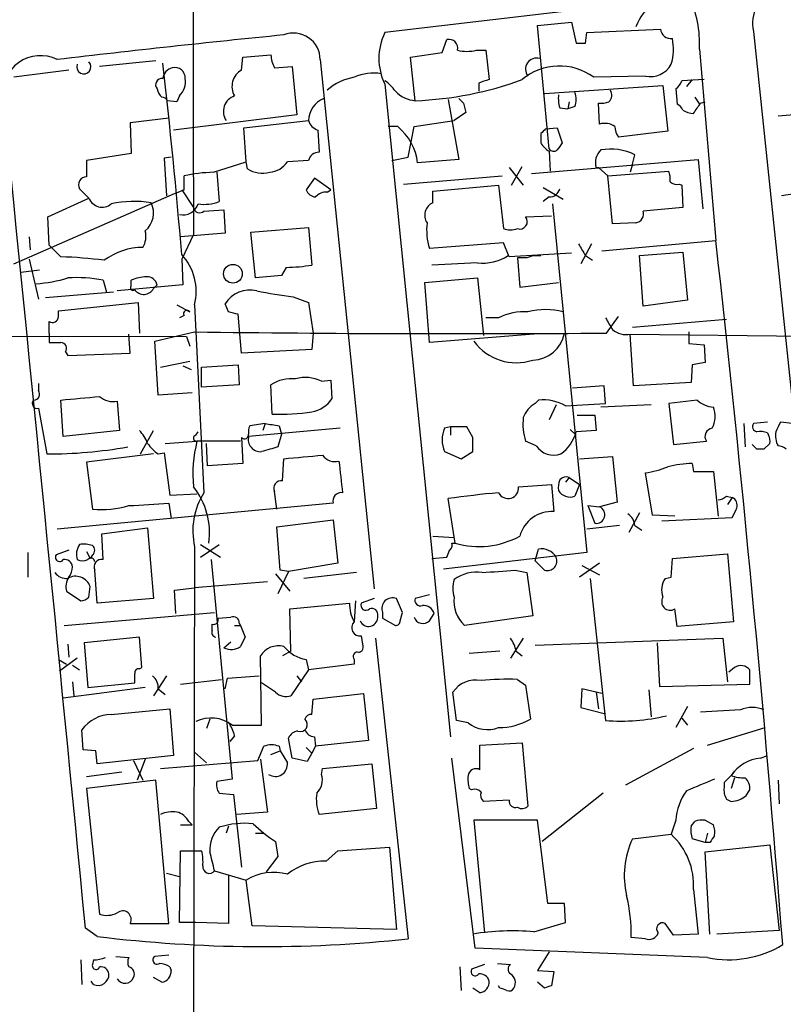
# Model space of a CAD drawing. Extents: x 0 to 1023, y 11 to 819.
# Drawn here: x 738 to 793, y 48 to 119 of the extents above; entities that cross this region are included whole.
import ezdxf

# ---------------------------------------------------------------- set-up
doc = ezdxf.new("R2010")
doc.units = 0
doc.header["$MEASUREMENT"] = 0
doc.layers.add('MAIN', color=5, linetype='CONTINUOUS')

msp = doc.modelspace()

# ---------------------------------------------------------------- linework, layer by layer
at = {"layer": 'MAIN'}
for p, q in [((783.9287, 120.0573), (764.4553, 117.7713)), ((775.462, 118.2793), (777.9173, 118.5333)), ((776.3087, 109.3893), (775.462, 118.2793)), ((777.9173, 118.5333), (778.256, 117.0093)), ((779.018, 117.7713), (784.352, 118.0253)), ((768.604, 116.332), (768.9427, 117.2633)), ((778.9333, 117.0093), (779.018, 117.7713)), ((791.0407, 117.856), (793.9193, 90.5086)), ((771.0593, 116.5013), (771.7367, 116.5013)), ((771.7367, 116.5013), (771.9907, 114.3846)), ((787.146, 116.586), (788.3313, 102.7853)), ((754.126, 115.062), (754.2107, 115.9933)), ((754.2107, 115.9933), (756.2427, 116.1626)), ((759.7987, 115.824), (763.6933, 77.6393)), ((766.318, 115.9933), (768.604, 116.332)), ((766.6567, 112.8606), (766.318, 115.9933)), ((741.68, 115.062), (737.7007, 114.554)), ((747.9453, 115.7393), (743.8813, 115.316)), ((756.4967, 115.2313), (757.7667, 115.316)), ((757.7667, 115.316), (758.1053, 111.8446)), ((783.2513, 114.6386), (779.526, 114.554)), ((787.4847, 114.3846), (785.876, 114.3)), ((786.638, 114.3846), (786.2147, 113.8766)), ((764.4553, 114.046), (769.1967, 66.9713)), ((771.2287, 114.1306), (771.2287, 113.538)), ((775.97, 113.3686), (784.5213, 113.9613)), ((784.5213, 113.9613), (784.86, 110.6593)), ((785.4527, 113.7073), (785.5373, 112.6066)), ((749.6387, 113.1993), (749.4693, 112.776)), ((769.0273, 112.9453), (769.7893, 108.6273)), ((786.8073, 113.1146), (787.146, 112.6066)), ((749.4693, 112.776), (748.792, 112.8606)), ((770.128, 112.6913), (770.2973, 112.014)), ((777.0707, 112.3526), (777.6633, 112.268)), ((777.748, 112.776), (777.6633, 112.268)), ((778.1713, 112.4373), (777.6633, 112.268)), ((779.9493, 111.1673), (779.8647, 112.6913)), ((787.2307, 112.6913), (787.5693, 112.776)), ((748.8767, 111.5906), (746.0827, 111.252)), ((758.1053, 111.8446), (749.2153, 110.744)), ((770.2973, 112.014), (769.4507, 111.4213)), ((792.8187, 111.76), (796.544, 112.0986)), ((746.0827, 111.252), (746.1673, 109.0506)), ((754.2953, 110.9133), (758.952, 111.4213)), ((754.4647, 108.458), (754.2953, 110.9133)), ((765.3867, 110.998), (764.7093, 110.998)), ((766.1487, 108.7966), (766.572, 110.998)), ((766.572, 110.998), (769.4507, 111.4213)), ((776.0547, 110.8286), (776.9013, 110.9133)), ((776.9013, 110.9133), (777.24, 109.8126)), ((759.6293, 110.744), (759.714, 109.1353)), ((775.716, 110.49), (775.716, 109.8126)), ((784.86, 110.6593), (781.304, 110.236)), ((746.1673, 109.0506), (742.95, 108.5426)), ((749.046, 108.7966), (748.538, 108.712)), ((748.538, 108.712), (748.7073, 106.0026)), ((764.9633, 108.5426), (766.1487, 108.7966)), ((776.3087, 109.22), (776.3933, 107.7806)), ((782.32, 108.2886), (782.4893, 108.966)), ((752.094, 107.696), (754.4647, 108.458)), ((754.5493, 107.95), (754.4647, 108.458)), ((758.952, 108.5426), (757.428, 108.458)), ((769.7893, 108.6273), (766.826, 108.3733)), ((773.43, 108.0346), (774.446, 106.7646)), ((773.5993, 106.7646), (774.3613, 108.1193)), ((775.0387, 107.6113), (787.0613, 108.6273)), ((779.6953, 108.0346), (779.8647, 108.0346)), ((779.8647, 108.0346), (780.542, 107.442)), ((782.32, 108.2886), (782.1507, 107.696)), ((787.0613, 108.6273), (787.4, 105.0713)), ((749.9773, 106.426), (749.9773, 107.442)), ((752.348, 107.696), (752.5173, 105.5793)), ((759.3753, 107.2726), (758.7827, 106.426)), ((760.5607, 106.426), (759.3753, 107.2726)), ((765.81, 106.8493), (772.922, 107.442)), ((780.542, 107.442), (784.9447, 107.7806)), ((780.8807, 103.9706), (780.542, 107.442)), ((767.9267, 106.3413), (772.668, 106.7646)), ((772.668, 106.7646), (773.0067, 103.632)), ((775.8853, 106.5953), (777.3247, 105.7486)), ((785.7067, 106.8493), (785.876, 106.7646)), ((785.876, 106.7646), (785.9607, 105.156)), ((737.7007, 101.092), (749.3, 106.172)), ((740.156, 104.4786), (743.1193, 105.8333)), ((742.442, 106.5106), (743.1193, 105.8333)), ((749.3, 106.172), (749.9773, 106.426)), ((749.808, 106.426), (750.6547, 105.156)), ((760.3067, 106.2566), (760.5607, 106.426)), ((767.9267, 105.4946), (767.9267, 106.3413)), ((776.3087, 105.918), (775.8853, 105.5793)), ((794.8507, 106.2566), (793.0727, 106.0026)), ((776.5627, 105.41), (779.018, 80.264)), ((785.9607, 105.156), (783.082, 104.902)), ((740.2407, 102.4466), (740.156, 104.4786)), ((751.4167, 104.902), (752.856, 104.9866)), ((752.856, 104.9866), (752.9407, 103.2933)), ((774.6153, 104.4786), (776.478, 104.5633)), ((754.8033, 103.378), (758.952, 103.7166)), ((758.952, 103.7166), (759.206, 101.0073)), ((782.574, 104.0553), (780.8807, 103.9706)), ((738.8013, 103.0393), (738.886, 102.108)), ((752.9407, 103.2933), (749.7233, 103.0393)), ((750.6547, 103.2086), (749.808, 101.4306)), ((755.142, 100.076), (754.8033, 103.378)), ((741.0873, 101.6), (740.2407, 102.4466)), ((773.0067, 102.616), (767.6727, 102.1926)), ((773.43, 101.6), (773.0067, 102.616)), ((779.3567, 102.5313), (778.5947, 101.092)), ((780.1187, 102.0233), (788.3313, 102.7853)), ((777.9173, 101.854), (773.43, 101.6)), ((775.208, 101.6846), (774.7, 101.5153)), ((775.208, 101.6846), (775.716, 101.6846)), ((778.9333, 101.6846), (779.4413, 101.346)), ((782.828, 101.6846), (785.9607, 101.9386)), ((783.082, 98.044), (782.828, 101.6846)), ((785.9607, 101.9386), (786.2993, 98.4673)), ((738.8013, 101.4306), (739.4787, 98.552)), ((749.808, 101.4306), (749.8927, 99.568)), ((771.144, 101.1766), (767.842, 101.0073)), ((774.0227, 101.5153), (774.192, 99.3986)), ((774.7, 101.5153), (774.0227, 101.5153)), ((738.2087, 100.4993), (739.5633, 100.6686)), ((757.0047, 100.2453), (755.142, 100.076)), ((757.3433, 100.838), (757.0047, 100.2453)), ((744.1353, 99.9066), (744.3893, 99.06)), ((749.8927, 99.568), (745.1513, 99.1446)), ((746.1673, 99.4833), (746.1673, 99.9066)), ((748.03, 99.568), (747.776, 99.314)), ((767.334, 99.7373), (771.144, 100.076)), ((767.6727, 95.4193), (767.334, 99.7373)), ((771.144, 100.076), (771.5673, 95.9273)), ((774.192, 99.3986), (776.986, 99.7373)), ((744.8973, 99.06), (739.9867, 98.6366)), ((757.8513, 98.7213), (758.952, 98.298)), ((740.918, 97.7053), (746.6753, 98.298)), ((746.6753, 98.298), (746.76, 96.0966)), ((749.4693, 98.1286), (750.4007, 97.6206)), ((750.7393, 98.1286), (751.4167, 84.582)), ((753.1947, 97.6206), (752.9407, 98.2133)), ((758.952, 98.298), (759.2907, 96.0966)), ((786.2993, 98.4673), (783.082, 98.044)), ((740.918, 97.282), (740.918, 97.7053)), ((749.9773, 97.3666), (749.6387, 97.1973)), ((754.126, 94.6573), (753.872, 97.4513)), ((772.668, 97.1973), (771.7367, 97.1973)), ((780.4573, 96.0966), (781.304, 97.282)), ((782.32, 96.52), (789.0933, 97.1126)), ((720.1747, 95.9273), (750.1467, 95.8426)), ((740.2407, 96.0966), (740.2407, 95.4193)), ((746.0827, 94.6573), (745.998, 96.012)), ((747.8607, 95.504), (750.7393, 96.1813)), ((759.2907, 96.0966), (759.206, 94.9113)), ((775.208, 96.012), (767.6727, 95.4193)), ((782.1507, 96.012), (815.4247, 95.6733)), ((782.4047, 92.2866), (782.1507, 96.012)), ((786.384, 96.1813), (786.384, 95.3346)), ((748.1147, 91.6093), (747.8607, 95.504)), ((750.1467, 95.8426), (750.4007, 95.1653)), ((786.384, 95.3346), (787.4847, 95.25)), ((787.4847, 95.25), (787.5693, 93.98)), ((741.426, 94.742), (741.5953, 94.488)), ((741.5953, 94.488), (746.0827, 94.6573)), ((759.206, 94.9113), (754.126, 94.6573)), ((748.284, 93.6413), (750.4007, 94.0646)), ((751.2473, 93.6413), (753.872, 93.8106)), ((753.872, 93.8106), (753.9567, 92.3713)), ((786.638, 93.8106), (786.5533, 92.5406)), ((787.5693, 93.98), (786.638, 93.8106)), ((749.8927, 93.726), (750.4853, 93.472)), ((751.2473, 92.202), (751.2473, 93.6413)), ((739.4787, 92.456), (739.4787, 91.948)), ((753.9567, 92.3713), (751.2473, 92.202)), ((756.3273, 90.2546), (756.2427, 92.3713)), ((759.8833, 92.6253), (760.5607, 92.71)), ((760.5607, 92.71), (760.6453, 91.3553)), ((786.5533, 92.5406), (782.4047, 92.2866)), ((750.57, 91.7786), (748.1147, 91.6093)), ((780.288, 92.2866), (778.002, 92.1173)), ((780.3727, 91.0166), (780.288, 92.2866)), ((741.2567, 88.646), (741.0873, 91.2706)), ((745.1513, 91.186), (745.3207, 89.0693)), ((775.2927, 91.0166), (775.5467, 91.2706)), ((776.8167, 90.932), (776.3087, 89.8313)), ((777.494, 90.8473), (780.3727, 91.0166)), ((783.6747, 90.932), (780.034, 90.7626)), ((786.9767, 91.2706), (784.9447, 91.0166)), ((784.9447, 91.0166), (785.2833, 88.0533)), ((739.4787, 90.678), (740.0713, 87.376)), ((755.8193, 89.5773), (754.7187, 89.408)), ((755.8193, 89.5773), (755.65, 89.0693)), ((778.3407, 90.17), (779.6107, 90.17)), ((779.6107, 90.17), (779.6953, 89.0693)), ((790.3633, 89.5773), (790.448, 87.884)), ((792.0567, 89.662), (791.0407, 89.5773)), ((793.8347, 89.5773), (792.988, 89.662)), ((745.3207, 89.0693), (741.2567, 88.646)), ((746.8447, 87.376), (747.776, 89.0693)), ((750.824, 88.7306), (750.9933, 88.9846)), ((761.238, 89.2386), (754.634, 88.646)), ((757.0047, 88.8153), (756.7507, 87.884)), ((756.8353, 89.408), (757.0047, 88.8153)), ((769.1967, 89.3233), (768.7733, 89.2386)), ((769.1967, 89.3233), (769.1967, 88.7306)), ((770.382, 89.3233), (769.1967, 89.3233)), ((770.8053, 88.5613), (770.382, 89.3233)), ((777.8327, 89.154), (778.256, 88.7306)), ((779.6953, 89.0693), (778.256, 88.9846)), ((792.0567, 88.9), (792.1413, 88.7306)), ((748.6227, 88.138), (750.9087, 88.3073)), ((754.0413, 88.3073), (750.9087, 88.3073)), ((751.6707, 86.5293), (751.586, 88.138)), ((754.126, 88.5613), (754.2107, 86.6986)), ((775.3773, 87.9686), (774.6153, 88.3073)), ((785.2833, 88.0533), (787.654, 88.3073)), ((792.226, 88.138), (791.8027, 87.7146)), ((747.776, 87.376), (742.95, 86.7833)), ((748.1147, 87.376), (748.538, 87.4606)), ((748.538, 87.4606), (748.9613, 84.4126)), ((768.7733, 87.5453), (769.9587, 87.0373)), ((769.9587, 87.0373), (770.8053, 87.5453)), ((791.2947, 87.7146), (790.956, 88.0533)), ((742.95, 86.7833), (743.3733, 83.3966)), ((754.2107, 86.6986), (751.6707, 86.5293)), ((757.0893, 85.4286), (757.174, 87.0373)), ((778.51, 87.0373), (780.8807, 87.2066)), ((780.8807, 87.2066), (781.2193, 83.9046)), ((786.638, 86.6986), (786.7227, 86.106)), ((783.7593, 82.9733), (783.2513, 86.0213)), ((786.7227, 86.106), (788.162, 86.106)), ((788.162, 86.106), (788.5007, 82.8886)), ((777.748, 85.6826), (777.494, 85.344)), ((777.748, 85.6826), (778.51, 85.1746)), ((756.666, 83.3966), (756.4967, 84.6666)), ((774.1073, 85.0053), (776.478, 85.1746)), ((776.478, 85.1746), (776.6473, 83.2273)), ((778.51, 85.1746), (778.1713, 84.328)), ((760.73, 83.82), (740.8333, 81.9573)), ((748.8767, 83.82), (749.046, 82.7193)), ((748.9613, 84.4126), (750.9087, 84.4973)), ((769.5353, 80.9413), (769.0273, 84.1586)), ((781.2193, 83.9046), (779.9493, 83.566)), ((789.0933, 84.328), (789.5167, 84.2433)), ((789.5167, 84.2433), (789.178, 83.7353)), ((779.1027, 83.6506), (779.9493, 83.566)), ((779.1027, 83.6506), (779.6107, 82.3806)), ((782.828, 83.1426), (782.066, 81.7033)), ((756.666, 82.1266), (760.73, 82.6346)), ((760.73, 82.6346), (761.0687, 79.502)), ((785.368, 82.8886), (783.7593, 82.9733)), ((784.4367, 82.55), (789.5167, 82.804)), ((744.0507, 81.6186), (747.3527, 82.042)), ((747.3527, 82.042), (747.776, 76.962)), ((756.92, 78.994), (756.666, 82.1266)), ((781.3887, 82.2113), (779.018, 81.9573)), ((782.4893, 82.2113), (782.9973, 81.8726)), ((744.1353, 79.756), (744.0507, 81.6186)), ((767.9267, 81.4493), (769.4507, 81.3646)), ((738.7167, 80.264), (738.7167, 78.486)), ((741.68, 80.4333), (740.7487, 80.0946)), ((742.95, 80.3486), (743.204, 79.8406)), ((750.7393, 80.6873), (750.6547, 41.2326)), ((751.1627, 79.9253), (752.5173, 80.8566)), ((751.1627, 80.8566), (752.602, 79.9253)), ((779.018, 80.264), (768.6887, 79.0786)), ((769.2813, 80.9413), (769.5353, 80.9413)), ((775.2927, 79.6713), (775.5467, 80.518)), ((743.3733, 80.0946), (743.204, 79.8406)), ((751.9247, 79.756), (753.4487, 63.9233)), ((767.842, 79.8406), (768.9427, 79.9253)), ((775.2927, 79.6713), (775.97, 78.994)), ((785.114, 78.486), (785.1987, 79.8406)), ((785.1987, 79.8406), (789.178, 80.1793)), ((789.178, 80.1793), (789.6013, 75.2686)), ((743.712, 76.6233), (743.5427, 78.994)), ((757.5127, 78.9093), (756.7507, 77.3006)), ((757.5127, 78.9093), (756.92, 78.994)), ((761.0687, 79.502), (757.5127, 78.9093)), ((773.8533, 78.994), (774.7, 78.8246)), ((779.9493, 79.502), (778.51, 78.486)), ((778.6793, 79.3326), (779.9493, 78.6553)), ((755.9887, 78.1473), (750.7393, 77.724)), ((756.5813, 78.74), (757.5973, 77.47)), ((762.4233, 78.8246), (758.6133, 78.4013)), ((774.7, 78.8246), (775.1233, 75.692)), ((779.272, 78.4013), (780.3727, 68.1566)), ((784.6907, 78.4013), (785.114, 78.486)), ((741.5107, 77.47), (742.5267, 76.7926)), ((743.1193, 77.0466), (743.204, 77.8086)), ((749.3, 77.5546), (750.7393, 77.724)), ((749.3847, 75.8613), (749.3, 77.5546)), ((747.776, 76.962), (743.712, 76.6233)), ((762.3387, 76.7926), (762.254, 75.2686)), ((763.6933, 76.962), (762.762, 76.6233)), ((765.7253, 75.946), (765.302, 76.962)), ((767.6727, 77.216), (766.6567, 76.962)), ((757.5973, 76.2), (761.9153, 76.6233)), ((757.682, 73.152), (757.5973, 76.2)), ((785.5373, 74.93), (785.368, 76.2)), ((741.3413, 75.0146), (752.1787, 75.946)), ((752.4327, 75.5226), (753.364, 75.6073)), ((764.286, 75.946), (764.286, 75.5226)), ((764.286, 75.5226), (765.2173, 75.0146)), ((765.556, 75.3533), (765.7253, 75.946)), ((767.6727, 75.3533), (768.0113, 75.8613)), ((775.1233, 75.692), (770.2127, 75.0146)), ((752.0093, 74.676), (752.0093, 75.0993)), ((753.618, 75.0146), (754.0413, 75.0146)), ((753.9567, 75.184), (754.0413, 75.0146)), ((754.0413, 75.0146), (754.38, 74.168)), ((789.6013, 75.2686), (785.5373, 74.93)), ((746.76, 74.168), (742.7807, 73.7446)), ((746.9293, 71.9666), (746.76, 74.168)), ((762.762, 74.2526), (762.8467, 73.66)), ((763.778, 74.0833), (766.1487, 52.4086)), ((774.446, 74.0833), (773.5147, 72.644)), ((775.2927, 73.5753), (788.8393, 74.0833)), ((788.8393, 74.0833), (789.178, 70.9506)), ((741.5953, 73.66), (741.68, 72.7286)), ((742.7807, 73.7446), (743.0347, 70.5273)), ((752.856, 73.406), (753.364, 73.8293)), ((757.682, 73.152), (757.0893, 72.8133)), ((772.7527, 73.152), (770.5513, 72.9826)), ((773.938, 73.152), (774.3613, 72.8133)), ((784.098, 73.7446), (784.2673, 70.612)), ((740.918, 72.5593), (741.5107, 72.2206)), ((742.2727, 72.644), (741.0027, 71.7126)), ((755.5653, 67.818), (755.4807, 72.8133)), ((758.7827, 72.5593), (758.952, 71.7973)), ((762.254, 72.5593), (762.254, 72.2206)), ((741.934, 72.136), (742.442, 71.7973)), ((746.76, 71.882), (746.9293, 71.9666)), ((758.952, 71.7973), (757.682, 69.9346)), ((762.254, 72.2206), (758.952, 71.7973)), ((789.686, 71.9666), (789.2627, 71.628)), ((790.7867, 70.7813), (790.7867, 71.7973)), ((748.7073, 71.374), (747.776, 69.9346)), ((749.7233, 70.7813), (752.6867, 71.12)), ((752.9407, 70.4426), (753.11, 71.2046)), ((753.11, 71.2046), (755.396, 71.374)), ((758.1053, 71.374), (758.444, 70.9506)), ((774.0227, 71.12), (774.6153, 70.6966)), ((747.1833, 70.5273), (741.2567, 69.7653)), ((741.934, 70.9506), (742.0187, 69.9346)), ((743.0347, 70.5273), (746.4213, 70.866)), ((748.1147, 70.4426), (748.6227, 70.0193)), ((756.5813, 70.1886), (755.5653, 70.866)), ((774.6153, 70.6966), (774.954, 68.2413)), ((778.6793, 70.4426), (778.5947, 69.088)), ((780.1187, 70.104), (778.6793, 70.4426)), ((783.5053, 70.358), (783.6747, 68.4106)), ((784.2673, 70.612), (790.7867, 70.7813)), ((759.206, 68.58), (759.2907, 69.6806)), ((759.2907, 69.6806), (762.9313, 70.104)), ((762.9313, 70.104), (763.27, 66.7173)), ((769.62, 68.1566), (769.366, 70.1886)), ((779.6953, 70.1886), (779.8647, 69.0033)), ((744.728, 68.58), (748.9613, 69.0033)), ((748.9613, 69.0033), (749.2153, 65.6166)), ((778.5947, 69.088), (780.288, 68.6646)), ((786.2993, 69.1726), (785.4527, 67.6486)), ((790.1093, 68.9186), (787.2307, 68.7493)), ((751.84, 68.2413), (751.586, 67.564)), ((785.876, 68.326), (786.2993, 67.818)), ((742.696, 66.04), (742.6113, 67.4793)), ((753.4487, 67.818), (755.5653, 67.818)), ((770.4667, 67.9873), (769.62, 68.1566)), ((787.7387, 66.3786), (791.8873, 67.6486)), ((753.618, 67.056), (753.2793, 66.6326)), ((757.7667, 65.4473), (757.5127, 66.8866)), ((759.3753, 66.9713), (759.46, 66.294)), ((755.3113, 65.278), (755.7347, 66.294)), ((756.8353, 66.294), (756.92, 65.9553)), ((758.7827, 66.2093), (759.206, 65.786)), ((759.46, 66.294), (759.206, 65.786)), ((763.27, 66.7173), (759.46, 66.294)), ((771.3133, 66.3786), (774.3613, 66.548)), ((771.3133, 64.6006), (771.3133, 66.3786)), ((774.3613, 66.548), (774.7847, 61.976)), ((786.7227, 66.1246), (781.812, 63.5)), ((743.6273, 65.9553), (742.696, 66.04)), ((743.712, 65.024), (743.6273, 65.9553)), ((749.2153, 65.6166), (743.712, 65.024)), ((747.1833, 65.3626), (746.5907, 63.8386)), ((750.7393, 65.8706), (751.586, 65.1086)), ((755.4807, 65.3626), (755.9887, 61.5526)), ((756.2427, 65.7013), (756.92, 65.9553)), ((756.92, 65.9553), (757.428, 65.1086)), ((758.8673, 65.1933), (757.7667, 65.4473)), ((759.206, 65.786), (758.8673, 65.1933)), ((770.9747, 51.7313), (769.2813, 65.4473)), ((791.5487, 65.4473), (792.0567, 65.6166)), ((746.3367, 65.278), (747.014, 63.8386)), ((748.284, 64.6853), (755.3113, 65.278)), ((759.8833, 64.262), (759.968, 64.6853)), ((759.968, 64.6853), (763.524, 65.024)), ((763.524, 65.024), (763.8627, 61.8066)), ((745.49, 64.4313), (742.95, 64.0926)), ((753.4487, 63.9233), (752.348, 63.754)), ((789.686, 64.516), (789.432, 64.1773)), ((789.686, 64.008), (789.432, 63.246)), ((747.9453, 63.8386), (742.95, 63.246)), ((742.95, 63.246), (743.8813, 54.1866)), ((748.8767, 53.5093), (747.9453, 63.8386)), ((770.7207, 63.1613), (770.5513, 63.246)), ((788.924, 63.6693), (788.924, 63.3306)), ((792.8187, 63.8386), (792.9033, 62.1453)), ((752.5173, 62.9073), (753.5333, 62.8226)), ((753.5333, 62.8226), (754.126, 57.5733)), ((780.2033, 62.9073), (775.8007, 59.436)), ((790.5327, 62.738), (790.7867, 63.1613)), ((763.8627, 61.8066), (759.714, 61.3833)), ((773.43, 62.3993), (771.5673, 62.3146)), ((789.0933, 62.484), (789.432, 62.3146)), ((755.9887, 61.5526), (753.7873, 61.3833)), ((749.7233, 60.6213), (750.57, 60.6213)), ((750.316, 60.8753), (750.57, 60.6213)), ((753.1947, 60.5366), (753.0253, 60.0286)), ((775.462, 60.96), (770.89, 60.96)), ((770.89, 60.96), (771.652, 52.832)), ((776.224, 54.9486), (775.462, 60.96)), ((785.4527, 60.96), (785.114, 59.944)), ((786.5533, 60.5366), (786.8073, 60.8753)), ((787.5693, 60.96), (788.162, 60.6213)), ((755.142, 60.0286), (755.7347, 60.0286)), ((782.32, 59.6053), (785.114, 59.944)), ((787.7387, 60.0286), (787.5693, 59.3513)), ((756.5813, 59.436), (756.7507, 58.3353)), ((761.0687, 58.7586), (764.794, 59.0126)), ((764.794, 59.0126), (765.302, 53.086)), ((787.5693, 59.3513), (786.638, 59.6053)), ((787.908, 59.3513), (787.5693, 59.3513)), ((787.5693, 58.674), (792.226, 59.182)), ((792.226, 59.182), (792.9033, 53.0013)), ((749.6387, 53.594), (749.7233, 58.7586)), ((749.7233, 58.7586), (751.2473, 58.7586)), ((756.7507, 58.3353), (755.904, 57.2346)), ((760.222, 57.9966), (761.0687, 58.7586)), ((787.908, 52.7473), (787.5693, 58.674)), ((748.7073, 57.15), (749.6387, 56.896)), ((752.1787, 57.3193), (754.4647, 56.642)), ((753.1947, 56.9806), (753.1947, 53.5093)), ((754.888, 53.34), (754.4647, 56.642)), ((786.7227, 55.9646), (787.0613, 52.7473)), ((777.4093, 54.9486), (776.224, 54.9486)), ((777.494, 53.594), (777.4093, 54.9486)), ((746.0827, 53.5093), (748.8767, 53.5093)), ((750.824, 53.594), (749.6387, 53.594)), ((753.1947, 53.5093), (750.824, 53.594)), ((765.302, 53.086), (754.888, 53.34)), ((775.208, 52.9166), (777.494, 53.594)), ((785.2833, 52.6626), (784.6907, 53.5093)), ((743.712, 52.578), (742.8653, 53.1706)), ((787.0613, 52.7473), (785.2833, 52.6626)), ((792.9033, 53.0013), (788.416, 52.7473)), ((783.2513, 52.4086), (782.2353, 52.4933)), ((745.0667, 51.1386), (745.998, 51.054)), ((748.8767, 51.2233), (747.8607, 51.1386)), ((787.7387, 51.054), (770.9747, 51.7313)), ((776.3087, 51.4773), (775.462, 50.1226)), ((742.5267, 50.8846), (742.6113, 49.1066)), ((743.458, 50.8846), (743.3733, 50.546)), ((771.652, 50.546), (770.7207, 50.2073)), ((772.5833, 50.6306), (773.5147, 50.546)), ((748.9613, 50.3766), (749.046, 50.1226)), ((769.874, 50.3766), (769.9587, 48.6833)), ((775.462, 50.1226), (776.6473, 50.038)), ((776.6473, 50.038), (776.478, 49.022)), ((743.458, 49.1066), (743.2887, 49.3606)), ((748.3687, 49.276), (747.776, 49.6146)), ((772.7527, 48.8526), (772.668, 49.022)), ((775.97, 48.8526), (775.462, 49.276)), ((771.3133, 48.514), (770.8053, 48.8526))]:
    msp.add_line(p, q, dxfattribs=at)
msp.add_circle((753.5034, 100.3788), 0.6771, dxfattribs=at)
for centre, radius, start, end in [((5851.8004, 113.411), 5101.1559, 179.8854085, 180.1145915), ((786.4962, 116.6951), 4.1991, 100.837083, 159.077597), ((793.5211, 118.4278), 2.5454, 110.028876, 192.981457), ((779.5119, 117.0404), 7.6476, 356.593636, 26.025944), ((785.0858, 118.0747), 0.7355, 183.851386, 278.830866), ((846.3692, -778.1244), 900.1564, 95.686688, 96.7329419), ((757.8791, 115.8166), 1.9196, 0.220872, 111.550328), ((768.3418, 115.9086), 4.3098, 154.392792, 205.606009), ((769.0866, 116.6452), 0.6346, 346.894405, 103.105595), ((781.4475, 116.5853), 3.828, 343.300039, 11.492809), ((770.382, 119.167), 2.7504, 255.743974, 284.256026), ((778.5947, 286.3092), 169.3002, 269.885375, 270.114592), ((739.6233, 113.3992), 2.7099, 63.480335, 187.83049), ((758.4955, 116.2767), 2.2557, 182.899444, 207.610188), ((775.4112, 115.1381), 0.8013, 74.057551, 218.564883), ((742.7498, 115.3011), 0.5114, 158.889294, 43.732251), ((314.3005, 65.986), 436.9751, 4.697134, 6.515443), ((749.3463, 114.3576), 0.9, 103.86175, 172.870246), ((749.3068, 114.4964), 0.7557, 357.94485, 103.475385), ((754.7945, 113.8791), 1.3588, 119.472378, 210.01999), ((777.052, 111.1646), 4.1963, 53.873445, 129.882843), ((783.6182, 116.3037), 1.7051, 257.573612, 331.315521), ((748.394, 114.0036), 0.4694, 82.743283, 219.145968), ((748.6223, 114.2436), 1.4573, 314.224315, 8.909672), ((762.977, 110.5411), 4.0775, 100.21335, 130.910844), ((763.651, 111.4355), 3.4171, 80.732565, 114.131033), ((765.7539, 137.6621), 24.8179, 272.084705, 290.293052), ((835.1096, -76.2422), 200.8048, 108.320348, 108.549531), ((749.285, 114.0313), 1.2961, 194.475817, 225.012503), ((763.1436, 112.2263), 2.4537, 32.315026, 57.684974), ((784.7748, 114.639), 1.1522, 306.039438, 342.889228), ((-14224.9017, -1398.5476), 15038.003, 5.53976903, 5.76895217), ((748.3264, 112.5644), 0.5518, 32.463229, 85.603684), ((753.9941, 112.0861), 1.175, 108.667788, 214.458294), ((760.7785, 111.3525), 1.8278, 113.396574, 177.842821), ((766.8561, 115.1523), 2.3004, 224.568498, 265.027239), ((854.6086, 197.5106), 119.7133, 224.885375, 225.114625), ((779.355, 113.0299), 2.3826, 173.877836, 196.515207), ((776.6902, 112.9453), 1.5658, 341.068631, 18.931369), ((780.1958, 113.2466), 0.6381, 312.478454, 36.106598), ((780.0765, 114.2562), 1.5792, 262.29219, 290.390429), ((785.2409, 111.8867), 0.7785, 22.394546, 67.621866), ((596.4536, 239.3257), 228.9807, 326.195355, 326.42451), ((786.8076, 113.4539), 1.527, 236.315136, 266.812677), ((759.9257, 111.7177), 1.0178, 196.930557, 253.069443), ((762.8254, 107.8865), 4.0301, 6.937744, 50.539741), ((860.5228, 25.9969), 119.7133, 134.876948, 135.106165), ((780.3303, 109.9814), 1.2456, 54.703488, 107.810913), ((782.5746, 111.0829), 1.527, 183.187323, 213.684864), ((777.0284, 110.5325), 1.4969, 208.746399, 241.262154), ((776.6435, 109.6164), 0.4046, 214.14965, 309.584353), ((904.0821, 24.876), 152.6537, 146.192759, 146.421922), ((759.6788, 108.3944), 0.7417, 87.279935, 168.474956), ((780.9245, 108.3869), 1.2787, 134.138188, 195.992789), ((780.7537, 105.4519), 3.9193, 63.715417, 100.58113), ((1039.2998, 107.9499), 296.3504, 179.885409, 180.114572), ((756.0309, 109.3472), 1.6561, 274.401624, 327.524828), ((742.93, 106.7936), 0.5641, 87.968006, 210.110219), ((752.4691, 95.6235), 12.0783, 91.779643, 101.905809), ((755.65, 109.6998), 2.0672, 237.828329, 284.225813), ((783.4629, 107.2304), 1.5806, 352.299482, 20.370222), ((785.495, 107.442), 0.6294, 222.276138, 289.655661), ((744.0748, 106.1961), 1.0221, 200.791594, 309.724464), ((759.5385, 106.7281), 0.8139, 201.787031, 264.465227), ((760.2099, 105.2708), 0.9906, 84.391856, 139.204217), ((776.3439, 106.6589), 0.7418, 267.279935, 348.467387), ((746.3826, 98.1287), 7.4669, 80.564547, 102.802463), ((746.0729, 104.7541), 1.7032, 310.688135, 25.770686), ((749.897, 105.7739), 1.1551, 257.078994, 341.637204), ((751.1015, 105.2264), 0.4523, 188.954187, 314.175915), ((751.4169, 108.5409), 3.1594, 262.294865, 290.382847), ((768.3146, 104.5986), 0.9764, 113.40895, 213.808874), ((774.1992, 104.1392), 0.537, 250.812668, 39.203069), ((782.4841, 104.685), 0.6361, 278.125007, 19.947705), ((772.246, 103.5476), 4.7698, 173.889829, 196.503764), ((745.6171, 103.0816), 1.6119, 330.067741, 13.672427), ((773.5147, 105.1131), 1.5658, 251.068631, 288.931369), ((747.0001, 97.6622), 4.6151, 89.827434, 127.041222), ((990.3504, 229.1056), 246.8467, 210.848166, 211.077353), ((-717.9494, -65.9406), 1515.7012, 4.4622858, 6.3913391), ((740.0786, 69.7132), 31.9027, 82.541198, 88.188122), ((746.888, 99.0829), 3.9678, 346.083185, 42.614056), ((771.5699, 104.3544), 3.2062, 262.366505, 303.623653), ((757.1549, 113.2421), 12.4055, 270.870172, 279.516839), ((747.4151, 97.0111), 3.1529, 92.674103, 113.313364), ((747.3032, 99.4197), 0.7417, 11.532613, 92.720065), ((738.5766, 109.9914), 10.3647, 274.053715, 286.932641), ((742.2301, 90.4676), 9.6293, 78.588546, 93.779878), ((746.2943, 99.3563), 0.1796, 135, 315), ((747.0732, 99.678), 0.7915, 214.539471, 332.619083), ((754.7418, 97.0634), 2.1369, 76.884603, 147.444082), ((760.5439, 123.7647), 25.1877, 257.813016, 263.863284), ((750.189, 97.4936), 0.2469, 30.959776, 210.959776), ((711.2128, -71.7714), 174.5168, 75.851156, 76.080363), ((774.4696, 93.6923), 3.9409, 85.413963, 117.203552), ((776.0547, 92.9447), 4.8453, 74.804723, 105.195277), ((740.4947, 97.2819), 0.4233, 233.124688, 0.013536), ((528.5907, 96.52), 211.6504, 359.885382, 0.114591), ((992.3199, 223.7849), 246.8725, 210.848186, 211.077349), ((769.7962, 1569.0166), 1472.9586, 269.2586958, 270.4147037), ((775.0807, 96.5148), 2.3659, 271.031721, 349.818622), ((781.8747, 97.5278), 1.5407, 229.823039, 280.319482), ((740.664, 307.0691), 211.6502, 269.885409, 270.114592), ((741.0874, 94.996), 0.4233, 323.124688, 90.013536), ((773.9338, 97.7238), 3.7672, 216.102739, 288.406092), ((757.7395, 90.0299), 2.779, 84.192369, 122.589791), ((758.7368, 90.3419), 2.5551, 63.338675, 106.275902), ((739.1399, 91.694), 0.4234, 270.013532, 36.859073), ((739.3834, 91.0166), 0.3518, 133.779165, 285.719418), ((678.9847, 789.8931), 701.3773, 275.0798375, 275.3090218), ((744.8549, 92.6255), 1.4697, 228.511506, 281.634869), ((758.8392, 92.5687), 2.1759, 279.705184, 326.105439), ((776.2312, 89.3737), 1.8921, 119.736994, 160.650503), ((775.8452, 87.9531), 3.3309, 60.33022, 95.14148), ((788.2807, 92.6765), 1.9176, 227.153471, 266.451064), ((756.852, 105.8824), 15.6366, 268.077029, 278.658464), ((786.3422, 90.0994), 1.9369, 333.613543, 20.023544), ((798.6529, 343.4965), 257.5067, 260.424926, 260.654106), ((778.3403, 89.5348), 3.922, 173.179215, 198.238613), ((791.3653, 89.3656), 0.3875, 146.88812, 259.502061), ((962.1785, 4.6434), 189.3504, 153.320371, 153.54954), ((744.883, 87.2205), 2.6346, 20.380163, 44.566345), ((754.3377, 88.773), 0.2993, 225, 8.124688), ((755.5643, 88.9848), 0.9456, 153.413271, 190.325982), ((770.663, 88.3919), 2.0707, 155.864732, 204.132743), ((775.5609, 89.6479), 2.7755, 305.06085, 346.173539), ((788.145, 88.646), 0.5965, 96.517348, 214.59856), ((791.5065, 87.4182), 1.5807, 69.629778, 97.700518), ((794.2588, 88.7308), 1.6294, 171.03889, 207.890873), ((749.4243, 89.4476), 2.4508, 212.29978, 237.700221), ((760.6834, 85.8946), 10.0681, 166.134768, 185.067477), ((750.8664, 88.519), 0.2159, 101.33076, 281.299523), ((755.4984, 88.4331), 0.8903, 166.163561, 274.309368), ((516.8053, 88.0533), 254.0005, 359.885409, 0.114591), ((791.2961, 88.3074), 0.9452, 349.675635, 26.597581), ((740.0724, 121.2094), 33.8334, 269.998137, 279.941184), ((840.831, -208.6285), 308.2031, 105.831433, 106.060621), ((776.6473, 88.8155), 1.5265, 213.697355, 289.437953), ((791.5487, -39.2853), 127.0002, 89.885409, 90.114591), ((792.7599, 87.0131), 0.9573, 47.120783, 86.478547), ((695.0714, 785.6598), 701.3773, 275.0798375, 275.3090218), ((760.8569, 87.9092), 1.0826, 214.804277, 285.890144), ((1332.7743, 149.2243), 575.0121, 186.2255959, 186.4547811), ((786.934, 78.2765), 8.4273, 92.012868, 104.247146), ((782.3614, 92.6719), 6.7099, 277.621334, 291.862299), ((756.9834, 84.8995), 0.5396, 78.681738, 205.572461), ((778.5509, 84.9631), 1.5792, 159.609571, 187.70781), ((777.5363, 85.0901), 0.6292, 70.338213, 137.731211), ((755.7037, 81.8301), 5.0942, 147.302888, 192.963594), ((746.5978, 81.7256), 5.2168, 351.353289, 38.952946), ((761.3129, 83.9839), 0.6055, 81.030817, 195.704937), ((780.1085, 4.7387), 80.1892, 95.323948, 97.943014), ((773.348, 84.9286), 0.7632, 207.008207, 5.768115), ((777.8326, 85.2509), 0.9831, 210.545926, 290.152902), ((705.0861, 803.4323), 720.9435, 273.2531527, 273.4823285), ((788.4419, 85.0295), 0.9573, 273.521453, 312.879217), ((789.2096, 83.6506), 0.6675, 345.307989, 62.60964), ((744.0504, 90.0879), 6.7255, 264.221846, 286.833149), ((776.526, 80.8105), 2.4198, 87.126717, 164.69338), ((779.7082, 82.9938), 0.6209, 260.965488, 67.151575), ((620.341, 167.8026), 189.3282, 333.323768, 333.552924), ((781.389, 82.1269), 1.1035, 4.386361, 57.538365), ((771.2427, 86.8873), 6.1863, 253.978527, 298.473196), ((743.5139, 80.1284), 1.2959, 145.809599, 196.700938), ((742.6961, 78.4859), 2.3843, 73.499393, 96.117808), ((743.1194, 80.4333), 0.4233, 306.856362, 53.143638), ((642.0199, 122.5068), 133.8752, 341.453843, 341.683013), ((768.9428, 80.7719), 0.3785, 296.551513, 26.585359), ((775.7583, 79.3144), 1.2221, 29.993198, 99.971043), ((741.0027, 79.9253), 0.3053, 146.315138, 326.315138), ((741.3644, 79.1941), 0.5721, 5.405678, 100.850351), ((742.6537, 80.5601), 0.8898, 244.647392, 295.352608), ((743.2584, 79.5805), 0.2844, 1.229162, 141.88465), ((744.0295, 79.2269), 0.5396, 78.69215, 205.567878), ((776.1755, 79.6577), 0.6948, 252.796019, 22.65285), ((740.4094, 79.3329), 1.527, 326.315136, 356.812677), ((771.0805, 76.1153), 2.739, 81.556017, 126.515532), ((730.3183, 671.5557), 594.1588, 273.9727382, 274.2019224), ((741.4824, 79.3891), 0.9942, 214.596379, 276.520293), ((742.6111, 77.8087), 1.1514, 143.967139, 197.108217), ((742.1605, 77.456), 1.1015, 18.670178, 120.875432), ((771.5232, 77.6816), 2.1676, 162.965289, 197.034711), ((785.8011, 77.5745), 1.3844, 143.328758, 202.415478), ((742.4673, 77.7496), 0.9588, 273.551733, 312.844497), ((765.217, 76.2), 0.9651, 142.117206, 195.260326), ((765.0481, 76.0302), 0.9658, 74.757889, 127.866658), ((767.0164, 76.8137), 0.3891, 157.594233, 292.405767), ((771.8016, 76.7693), 2.3672, 173.272771, 227.838816), ((785.0399, 76.7185), 0.6136, 147.6799, 302.325092), ((764.3207, 76.505), 2.4083, 177.184404, 210.889907), ((763.1007, 76.4709), 0.3714, 155.774365, 313.155907), ((763.524, 75.7978), 0.4364, 345.966941, 112.827922), ((767.2297, 75.6458), 0.8108, 15.414409, 94.598153), ((752.1081, 75.4239), 0.3393, 253.071082, 16.912762), ((753.5333, 75.2178), 0.4247, 355.43576, 113.492649), ((763.2909, 75.6031), 0.6624, 202.151514, 7.712964), ((765.2596, 75.311), 0.2994, 261.878017, 8.121983), ((767.1985, 75.8105), 0.6586, 197.970034, 316.045652), ((752.3339, 74.5208), 0.3598, 154.446281, 258.683821), ((762.6619, 74.8376), 0.5934, 133.422699, 279.709908), ((923.5705, -10.8506), 189.3504, 153.320371, 153.54954), ((771.6324, 72.6659), 2.3563, 11.905565, 36.980293), ((753.3817, 74.3859), 1.112, 241.787184, 306.380422), ((756.7863, 72.0046), 1.5358, 75.377399, 148.225566), ((759.1787, 75.0984), 2.5698, 218.730145, 261.135518), ((762.5221, 73.4483), 0.3875, 280.497939, 33.11188), ((762.4868, 72.771), 0.3147, 70.332702, 222.282263), ((746.7177, 71.5856), 0.2994, 81.878017, 188.121983), ((790.1462, 71.2961), 0.8133, 38.043666, 124.463892), ((577.0713, 71.2047), 169.3503, 359.885409, 0.114558), ((747.0696, 70.5294), 1.0487, 355.252239, 53.643658), ((771.0086, 69.1081), 1.9661, 78.576909, 146.663137), ((773.3883, 50.0698), 21.0598, 88.273772, 95.42296), ((757.3434, 70.9791), 1.098, 226.047932, 287.961359), ((790.956, 66.9079), 2.1817, 67.16418, 112.83582), ((744.7472, 65.9574), 2.6226, 90.419454, 144.52886), ((751.9327, 65.8408), 2.4915, 52.521144, 116.423126), ((758.3734, 67.8603), 0.5005, 248.504698, 49.570048), ((759.1383, 68.1312), 0.4539, 81.421795, 165.960695), ((772.7071, 72.2026), 4.5542, 269.508079, 299.562462), ((781.5079, 82.1834), 14.0727, 265.373092, 283.425485), ((751.3124, 66.5699), 2.3563, 11.905565, 36.980293), ((759.4538, 67.7814), 0.8139, 201.787031, 264.465227), ((771.859, 69.7136), 2.2178, 231.113039, 291.393634), ((758.2685, 66.5845), 0.8139, 95.534773, 158.212969), ((756.285, 64.8125), 1.5804, 69.622594, 110.377406), ((791.8876, 62.4835), 2.9831, 96.523237, 145.403241), ((756.5587, 64.9924), 0.877, 236.393285, 7.613638), ((771.0311, 64.1068), 0.5688, 60.25262, 172.879981), ((758.698, 63.8386), 1.2587, 312.275833, 19.657192), ((772.8374, 63.9232), 2.3843, 173.882192, 196.500607), ((998.9018, -444.4908), 550.3276, 112.506068, 112.735255), ((916.1779, -63.0766), 179.6053, 134.885409, 135.114591), ((790.4478, 67.1402), 3.1322, 251.076246, 270.003659), ((789.8009, 63.258), 0.9905, 354.397613, 49.212375), ((753.2791, 63.4999), 0.9651, 164.735509, 217.879149), ((790.2795, 63.1614), 1.366, 172.884868, 209.729274), ((762.676, 62.4837), 3.1598, 172.295838, 200.380321), ((770.9324, 62.5688), 0.6292, 42.268789, 109.661787), ((771.9907, 62.7803), 0.6294, 160.344339, 227.723862), ((789.4027, 60.7334), 3.9565, 143.68388, 176.716707), ((789.3531, 64.1621), 1.8492, 272.445408, 309.635381), ((773.892, 62.3385), 0.4659, 172.502859, 286.291687), ((774.3493, 62.4234), 0.6243, 238.458631, 314.22122), ((749.1728, 59.3948), 2.1781, 82.17607, 114.083214), ((749.159, 60.2968), 1.2936, 26.565051, 76.120598), ((754.1837, 58.7992), 2.347, 135.234761, 183.057823), ((754.3379, 54.8471), 5.8932, 83.81624, 107.994985), ((761.2308, 66.9788), 8.8607, 225.067214, 238.34967), ((788.3118, 60.227), 1.7855, 170.014884, 200.376521), ((787.3579, 59.3918), 1.5824, 82.322568, 110.362373), ((786.6785, 60.0707), 1.5824, 352.322568, 20.362373), ((781.7247, 56.259), 5.0067, 356.62897, 47.393524), ((915.0657, -25.0619), 152.6259, 146.192738, 146.421942), ((787.8538, 56.9749), 6.1272, 154.576698, 193.531159), ((747.9882, 57.9542), 3.3569, 354.937847, 13.864449), ((413.3167, -26.6828), 349.1186, 13.922659, 14.15183), ((751.7997, 57.5995), 0.4713, 172.87046, 323.523965), ((760.0527, 53.8478), 4.1523, 87.663229, 129.206106), ((756.4316, 53.4565), 3.7438, 74.565019, 121.693426), ((769.6384, 52.6367), 12.5977, 359.347787, 13.330366), ((744.4168, 55.7204), 1.6246, 250.754227, 296.878915), ((745.5527, 53.8117), 0.6102, 330.292387, 131.132928), ((784.4931, 53.1283), 0.4292, 62.587157, 223.668658), ((755.6639, 149.6542), 97.8092, 262.981138, 276.153729), ((773.6839, 35.2209), 17.7612, 85.077362, 99.327193), ((783.5126, 53.0699), 0.7111, 248.439497, 340.454037), ((789.2663, 58.3952), 7.4984, 258.245301, 301.258996), ((748.03, 50.8846), 0.3053, 123.684862, 303.684862), ((743.6273, 50.4613), 0.2678, 161.558284, 341.558284), ((743.4158, 53.296), 2.4118, 271.002586, 291.627156), ((746.6329, 50.7153), 0.7196, 151.921424, 208.078576), ((748.1153, 49.1085), 1.5244, 56.291169, 86.841227), ((773.7686, 50.2073), 0.4233, 126.856362, 233.143638), ((743.7666, 49.8368), 0.7927, 247.089917, 2.298987), ((743.9891, 49.8147), 0.5721, 5.405678, 100.860186), ((745.8643, 49.8609), 0.5327, 332.463356, 75.465545), ((748.2557, 50.0606), 0.7927, 278.195523, 4.485736), ((770.9747, 50.038), 0.3053, 146.315138, 326.299523), ((771.3073, 49.161), 0.712, 16.281451, 96.338414), ((773.1336, 49.2336), 0.7406, 329.040224, 59.029609), ((745.7238, 49.8549), 0.6583, 209.575384, 338.59132), ((771.2004, 49.2986), 0.7927, 278.188368, 4.485736), ((818.574, -78.0626), 133.8752, 108.327138, 108.556321), ((730.6842, -78.2245), 133.8594, 71.45383, 71.683027), ((773.43, 49.0222), 0.3788, 243.45524, 333.401126)]:
    msp.add_arc(centre, radius, start, end, dxfattribs=at)

doc.saveas('drawing.dxf')
